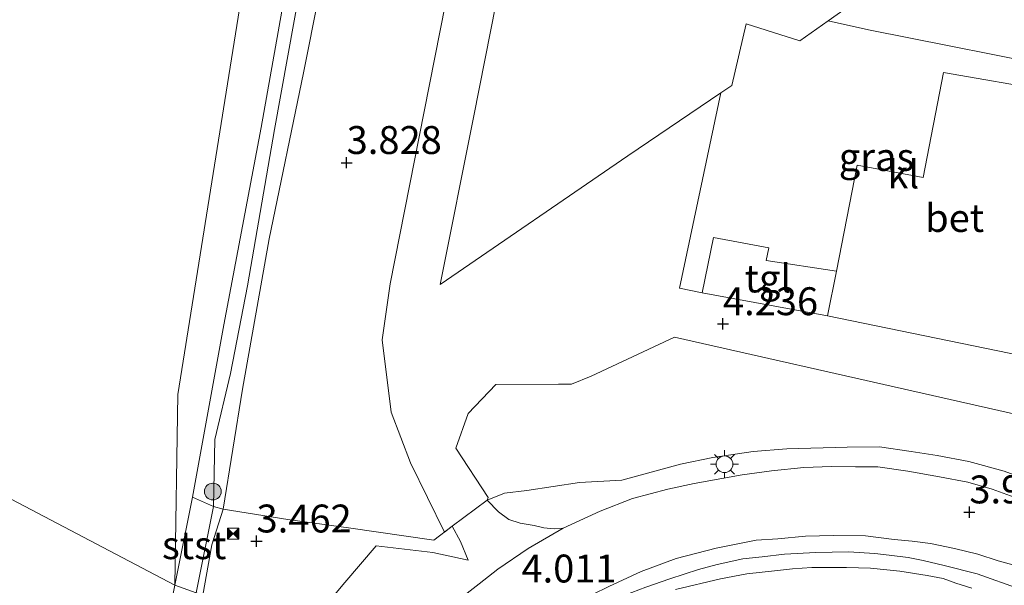
# Model space of a CAD drawing. Units: metres. Extents: x 44057 to 45441, y 358998 to 362500.
# Drawn here: x 44749 to 44837, y 361211 to 361262 of the extents above; entities that cross this region are included whole.
import ezdxf
from ezdxf.enums import TextEntityAlignment as Align

# ---------------------------------------------------------------- set-up
doc = ezdxf.new("R2010")
doc.units = ezdxf.units.M
doc.linetypes.add('IE-TERREINAFSCHEIDING', pattern=[10, 8, -2])
doc.layers.get('0').update_dxf_attribs({"lineweight": 25})
for name, color, linetype, lineweight in [('B-ME-GR-BOOM-S-B1', 93, 'Continuous', 18), ('B-ME-GR-STRUIKEN-GV-B6', 93, 'Continuous', 18), ('B-ME-GW-HOOGTEPUNT-S-B1', 10, 'Continuous', 25), ('B-ME-GW-KRUINLIJN-L-B1', 93, 'Continuous', 18), ('B-ME-IE-GRASLAND-GV-B6', 93, 'Continuous', 18), ('B-ME-IE-HULPGEOMETRIE-L-B1', 53, 'Continuous', 18), ('B-ME-IE-INRICHTINGSELEMENT-S-B1', 253, 'Continuous', 18), ('B-ME-IE-MEUBILAIR_WEGMEUBILAIR-LICHTMAST-S-B1', 8, 'Continuous', 18), ('B-ME-IE-TERREINAFSCHEIDING-DOORGANG-L-B1', 8, 'IE-TERREINAFSCHEIDING-KUNSTMATIG-OPEN', 18), ('B-ME-IE-TERREINAFSCHEIDING-RASTERHEKWERK-L-B1', 8, 'IE-TERREINAFSCHEIDING', 18), ('B-ME-OB-BEKLEDING-GV-B6', 253, 'Continuous', 18), ('B-ME-OB-WATERLIJN-L-B1', 133, 'OB-WATERLIJN', 18), ('B-ME-OG-WATER-GV-B6', 153, 'Continuous', 18), ('B-ME-VH-VERH_SOORT-BETON-OVERIG-GV-B6', 8, 'IE-TERREINAFSCHEIDING-NATUURLIJK-HOUTWAL', 18), ('B-ME-VH-VERH_SOORT-BITUMEN-GV-B6', 8, 'IE-TERREINAFSCHEIDING-NATUURLIJK-HOUTWAL', 18), ('B-ME-VH-VERH_SOORT-KLINKERS-GV-B6', 8, 'IE-TERREINAFSCHEIDING-NATUURLIJK-HOUTWAL', 18), ('B-ME-VH-VERH_SOORT-TEGELS-GV-B6', 8, 'Continuous', 18)]:
    doc.layers.add(name, color=color, linetype=linetype, lineweight=lineweight)
doc.styles.add('NLCS-ISO', font='NLCS-ISO.TTF')
doc.linetypes.add('IE-TERREINAFSCHEIDING-KUNSTMATIG-OPEN', pattern='A,7,-1.5,[67,NLCS.SHX,S=0.75,R=0,X=0,Y=0],-1.5', length=10)
doc.linetypes.add('IE-TERREINAFSCHEIDING-NATUURLIJK-HOUTWAL', pattern='A,7,-1.5,[67,NLCS.SHX,S=0.75,R=45,X=0,Y=0],-1.5,7,-1.5,[70,NLCS.SHX,S=0.75,R=0,X=0,Y=0],-1.5', length=20)
doc.linetypes.add('OB-WATERLIJN', pattern='A,10,[32,NLCS.SHX,S=2,R=0,X=0,Y=0],-12', length=22)

# ---------------------------------------------------------------- blocks, each defined once
blk = doc.blocks.new('camera')
h = blk.add_hatch(color=256)
h.paths.add_polyline_path([(0.5, 0.5), (-0.5, 0.5), (0, 0)])
h.paths.add_polyline_path([(0, 0), (-0.5, -0.5), (0.5, -0.5)])
for p, q in [((-0.5, 0.5), (0.5, -0.5)), ((0.5, 0.5), (-0.5, -0.5))]:
    blk.add_line(p, q)
blk.add_lwpolyline([(-0.5, 0.5), (0.5, 0.5), (0.5, -0.5), (-0.5, -0.5)], close=True)
blk = doc.blocks.new('boom')
blk.add_hatch(color=256).paths.add_polyline_path([(-0.75, 0, 1), (0.75, 0, 1)])
blk.add_circle((0, 0), 0.75)
blk = doc.blocks.new('hoogtepunt')
for p, q in [((-0.5, 0), (0.5, 0)), ((0, 0.5), (0, -0.5))]:
    blk.add_line(p, q)
blk = doc.blocks.new('lantaarnpaal')
for p, q in [((-0.884, 0.884), (-0.53, 0.53)), ((0, 0.75), (0, 1.25)), ((0.53, 0.53), (0.884, 0.884)), ((-0.75, 0), (-1.25, 0)), ((0.75, 0), (1.25, 0)), ((-0.53, -0.53), (-0.884, -0.884)), ((0, -0.75), (0, -1.25)), ((0.53, -0.53), (0.884, -0.884))]:
    blk.add_line(p, q)
blk.add_circle((0, 0), 0.75)

msp = doc.modelspace()

# ---------------------------------------------------------------- linework, layer by layer
at = {"layer": 'B-ME-GR-STRUIKEN-GV-B6'}
msp.add_polyline3d([(44839.815, 361220.63, 4.299), (44837.351, 361221.511, 4.293), (44834.21, 361222.404, 4.284), (44831.369, 361222.925, 4.275), (44829.042, 361223.285, 4.257), (44826.21, 361223.692, 4.251), (44823.319, 361223.673, 4.242), (44817.909, 361223.53, 4.293), (44814.903, 361223.283, 4.269), (44811.274, 361222.739, 4.407), (44808.386, 361222.149, 4.359), (44803.125, 361220.713, 4.269), (44799.353, 361220.497, 4.203), (44794.643, 361219.803, 4.185), (44792.642, 361219.55, 4.215), (44791.081, 361218.937, 4.029), (44791.176, 361219.162, 3.9913), (44788.287, 361223.594, 3.982), (44789.365, 361226.682, 3.9761), (44791.843, 361229.291, 3.9698), (44797.4779, 361229.306, 3.9597), (44798.625, 361229.325, 3.9577), (44800.3996, 361230.0285, 3.9543), (44807.846, 361233.512, 3.9397), (44852.204, 361223.503, 3.859)], dxfattribs=at)
at = {"layer": 'B-ME-GW-KRUINLIJN-L-B1'}
msp.add_polyline3d([(44777.35, 361270.882, 3.453), (44774.637, 361257.199, 3.438), (44771.558, 361242.349, 3.525), (44769.163, 361228.877, 3.498), (44767.435, 361218.128, 3.582), (44766.418, 361214.928, 3.441), (44765.63, 361210.417, 3.426)], dxfattribs=at)
at = {"layer": 'B-ME-IE-GRASLAND-GV-B6'}
for points in [[(44777.35, 361270.882, 3.453), (44774.637, 361257.199, 3.438), (44771.558, 361242.349, 3.525), (44769.163, 361228.877, 3.498), (44767.435, 361218.128, 3.582), (44766.418, 361214.928, 3.441), (44765.63, 361210.417, 3.426), (44765.021, 361210.637, 3.114), (44766.579, 361218.372, 3.188), (44766.707, 361224.352, 2.745), (44768.1, 361230.28, 2.76), (44769.621, 361238.118, 2.748), (44772.043, 361252.142, 2.646), (44774.431, 361265.361, 2.601)], [(44788.317, 361268.284, 3.9401), (44785.435, 361253.73, 3.9624), (44782.405, 361238.294, 3.9861), (44781.677, 361233.278, 3.9938), (44782.493, 361226.816, 4.0036), (44784.201, 361222.277, 4.0109), (44787.2579, 361216.0717, 4.0215), (44787.935, 361216.597, 3.969), (44788.679, 361215.219, 4.005), (44789.385, 361213.546, 4.05), (44786.215, 361214.225, 4.038), (44781.148, 361214.827, 3.966), (44778.338, 361211.564, 3.717), (44774.512, 361206.973, 3.6), (44770.278, 361208.734, 3.546), (44765.63, 361210.417, 3.426), (44766.418, 361214.928, 3.441), (44767.435, 361218.128, 3.582), (44769.163, 361228.877, 3.498), (44771.558, 361242.349, 3.525), (44774.637, 361257.199, 3.438), (44777.35, 361270.882, 3.453)], [(44825.2311, 361261.0594, 3.8252), (44843.5735, 361257.4108, 3.7852), (44842.768, 361253.23, 3.7761), (44841.585, 361255.57, 3.7708), (44831.9458, 361257.2263, 3.7944), (44830.116, 361247.843, 3.8358), (44824.202, 361248.933, 3.85), (44822.341, 361239.4403, 3.8918), (44816.071, 361240.394, 3.9076), (44816.296, 361241.525, 3.9026), (44811.341, 361242.462, 3.9144), (44810.3363, 361237.4889, 3.9365), (44808.3027, 361237.9269, 3.9289), (44811.9879, 361255.3989, 3.8632), (44812.974, 361256.067, 3.8576), (44814.257, 361261.601, 3.8326), (44819.073, 361260.071, 3.8235), (44821.5926, 361261.8488, 3.8088), (44825.2311, 361261.0594, 3.8252)], [(44839.246, 361218.829, 4.167), (44836.28, 361219.923, 4.2), (44834.101, 361220.546, 4.173), (44831.566, 361221.026, 4.146), (44828.744, 361221.528, 4.143), (44826.049, 361221.913, 4.137), (44824.059, 361221.922, 4.2), (44821.914, 361221.929, 4.197), (44819.421, 361221.856, 4.203), (44816.534, 361221.551, 4.197), (44813.921, 361221.192, 4.212), (44812.079, 361220.88, 4.191), (44809.623, 361220.428, 4.194), (44807.245, 361219.905, 4.176), (44804.098, 361219.071, 4.191), (44801.21, 361217.953, 4.212), (44797.884, 361216.432, 4.233), (44797.087, 361216.362, 4.008), (44796.144, 361216.448, 3.996), (44795.284, 361216.646, 3.999), (44794.047, 361216.851, 4.032), (44793.031, 361217.182, 4.019), (44792.087, 361217.875, 4.032), (44791.081, 361218.937, 4.029), (44792.642, 361219.55, 4.215), (44794.643, 361219.803, 4.185), (44799.353, 361220.497, 4.203), (44803.125, 361220.713, 4.269), (44808.386, 361222.149, 4.359), (44811.274, 361222.739, 4.407), (44814.903, 361223.283, 4.269), (44817.909, 361223.53, 4.293), (44823.319, 361223.673, 4.242), (44826.21, 361223.692, 4.251), (44829.042, 361223.285, 4.257), (44831.369, 361222.925, 4.275), (44834.21, 361222.404, 4.284), (44837.351, 361221.511, 4.293), (44839.815, 361220.63, 4.299)], [(44788.119, 361201.218, 3.864), (44790.43, 361203.544, 3.909), (44791.753, 361204.76, 3.933), (44793.953, 361206.492, 3.903), (44796.242, 361208.045, 3.9), (44799.041, 361209.763, 3.903), (44801.958, 361211.205, 3.873), (44804.87, 361212.54, 3.93), (44808.001, 361213.714, 3.978), (44811.579, 361214.618, 3.984), (44815.16, 361215.33, 4.014), (44817.107, 361215.459, 3.987), (44819.593, 361215.705, 3.954), (44822.075, 361215.762, 3.927), (44824.937, 361215.735, 3.909), (44827.526, 361215.408, 3.909), (44829.123, 361215.267, 3.963), (44830.78, 361215.051, 3.975), (44832.919, 361214.602, 3.939), (44835.015, 361214.078, 3.888), (44836.818, 361213.497, 3.927), (44838.136, 361213.138, 3.975)], [(44838.792, 361210.965, 3.771), (44834.933, 361212.332, 3.798), (44831.996, 361213.063, 3.756), (44830.11, 361213.536, 3.789), (44828.764, 361213.789, 3.81), (44827.054, 361214.01, 3.819), (44825.784, 361214.135, 3.789), (44823.425, 361214.304, 3.804), (44820.492, 361214.251, 3.762), (44817.689, 361214.098, 3.825), (44815.704, 361213.856, 3.813), (44813.98, 361213.667, 3.798), (44811.68, 361213.173, 3.786), (44809.988, 361212.703, 3.771), (44807.446, 361211.879, 3.765), (44805.292, 361211.139, 3.783), (44802.763, 361210.18, 3.795), (44800.794, 361209.171, 3.786), (44797.443, 361207.241, 3.795), (44794.126, 361204.724, 3.855), (44791.889, 361202.741, 3.858), (44789.512, 361200.617, 3.858), (44788.119, 361201.218, 3.864)], [(44807.934, 361210.914, 3.693), (44811.983, 361211.892, 3.699), (44814.315, 361212.335, 3.681), (44816.788, 361212.601, 3.708), (44818.416, 361212.789, 3.681), (44820.131, 361212.89, 3.705), (44823.235, 361212.893, 3.675), (44825.384, 361212.822, 3.657), (44828.031, 361212.567, 3.666), (44830.466, 361212.192, 3.654), (44831.912, 361211.894, 3.726), (44833.046, 361211.504, 3.711), (44834.468, 361211.031, 3.735)]]:
    msp.add_polyline3d(points, dxfattribs=at)
at = {"layer": 'B-ME-IE-HULPGEOMETRIE-L-B1'}
for points in [[(44763.117, 361211.326, 2.358), (44763.376, 361228.392, 2.1), (44784.375, 361359.716, 2.1), (44836.786, 361346.414, 2.203), (44838.098, 361346.081, 2.662), (44839.647, 361345.688, 3.759), (44845.831, 361344.118, 4.131), (44848.231, 361343.593, 4.083), (44850.529, 361343.09, 4.032), (44854.33, 361342.258, 3.96), (44857.965, 361341.462, 2.592), (44860.675, 361340.869, 1.611), (44863.256, 361340.304, 2.61), (44884.194, 361336.084, 2.523), (44902.439, 361330.633, 2.52), (44905.579, 361329.759, 1.608), (44916.663, 361326.673, 1.677), (44938.346, 361320.636, 1.491), (44951.25, 361325.2585, 1.3749), (44952.2176, 361325.6642, 0.309), (44952.9136, 361325.956, 0.497), (44954.2138, 361326.5012, 1.6183), (44975.8034, 361335.5531, 1.7786)], [(44591.092, 361301.781, 2.1), (44763.117, 361211.326, 2.358)], [(44765.021, 361210.637, 3.114), (44763.117, 361211.326, 2.358)]]:
    msp.add_polyline3d(points, dxfattribs=at)
at = {"layer": 'B-ME-IE-TERREINAFSCHEIDING-DOORGANG-L-B1'}
msp.add_line((44787.935, 361216.597, 3.969), (44791.081, 361218.937, 4.029), dxfattribs=at)
at = {"layer": 'B-ME-IE-TERREINAFSCHEIDING-RASTERHEKWERK-L-B1'}
for points in [[(44893.351, 361201.972, 3.759), (44890.784, 361200.148, 3.903), (44881.612, 361203.748, 3.849), (44869.726, 361208.808, 4.116), (44859.852, 361213.021, 3.981), (44851.279, 361216.292, 4.119), (44846.325, 361218.354, 4.254), (44842.221, 361219.979, 4.293), (44839.815, 361220.63, 4.299), (44837.351, 361221.511, 4.293), (44834.21, 361222.404, 4.284), (44831.369, 361222.925, 4.275), (44829.042, 361223.285, 4.257), (44826.21, 361223.692, 4.251), (44823.319, 361223.673, 4.242), (44817.909, 361223.53, 4.293), (44814.903, 361223.283, 4.269), (44811.274, 361222.739, 4.407), (44808.386, 361222.149, 4.359), (44803.125, 361220.713, 4.269), (44799.353, 361220.497, 4.203), (44794.643, 361219.803, 4.185), (44792.642, 361219.55, 4.215), (44791.081, 361218.937, 4.029)], [(44764.691, 361219.201, 2.375), (44766.579, 361218.372, 3.188), (44767.435, 361218.128, 3.582), (44773.243, 361217.198, 3.919), (44778.665, 361216.448, 4.125), (44786.316, 361215.341, 4.094), (44787.935, 361216.597, 3.969)]]:
    msp.add_polyline3d(points, dxfattribs=at)
at = {"layer": 'B-ME-OB-BEKLEDING-GV-B6'}
for points in [[(44774.431, 361265.361, 2.601), (44772.043, 361252.142, 2.646), (44769.621, 361238.118, 2.748), (44768.1, 361230.28, 2.76), (44766.707, 361224.352, 2.745), (44766.579, 361218.372, 3.188), (44764.691, 361219.201, 2.375), (44767.508, 361234.63, 2.1), (44770.855, 361252.322, 2.1), (44773.985, 361269.985, 2.1)], [(44766.579, 361218.372, 3.188), (44765.021, 361210.637, 3.114), (44763.117, 361211.326, 2.358), (44764.691, 361219.201, 2.375), (44766.579, 361218.372, 3.188)], [(44763.117, 361211.326, 2.358), (44765.021, 361210.637, 3.114), (44764.281, 361206.965, 3.079), (44763.3371, 361199.7559, 3.0898), (44760.6027, 361198.1387, 2.2793), (44762.496, 361208.217, 2.351), (44763.117, 361211.326, 2.358)]]:
    msp.add_polyline3d(points, dxfattribs=at)
at = {"layer": 'B-ME-OB-WATERLIJN-L-B1'}
for points in [[(44763.117, 361211.326, 2.358), (44764.691, 361219.201, 2.375), (44767.508, 361234.63, 2.1), (44770.855, 361252.322, 2.1), (44773.985, 361269.985, 2.1)], [(44760.6027, 361198.1387, 2.2793), (44762.496, 361208.217, 2.351), (44763.117, 361211.326, 2.358)]]:
    msp.add_polyline3d(points, dxfattribs=at)
at = {"layer": 'B-ME-OG-WATER-GV-B6'}
for points in [[(44823.384, 361365.835, 2.208), (44830.111, 361356.059, 2.178), (44836.786, 361346.414, 2.203), (44784.375, 361359.716, 2.1), (44763.376, 361228.392, 2.1), (44763.117, 361211.326, 2.358), (44591.092, 361301.781, 2.1), (44586.771, 361304.13, 2.179), (44587.456, 361307.355, 2.16), (44592.027, 361330.127, 2.277), (44596.69, 361355.244, 2.297), (44600.637, 361372.229, 2.256), (44603.33, 361386.906, 2.342), (44605.814, 361390.065, 2.144), (44620.865, 361408.875, 2.1), (44633.352, 361424.599, 2.1), (44633.733, 361425.414, 2.1), (44636.643, 361441.007, 2.1), (44645.283, 361484.447, 2.1), (44652.534, 361521.36, 2.1), (44660.377, 361561.089, 2.1), (44665.839, 361589.232, 2.1), (44666.125, 361590.687, 2.1), (44677.212, 361646.966, 2.1)], [(44836.786, 361346.414, 2.203), (44799.34, 361346.841, 2.1), (44796.781, 361347.891, 2.1), (44794.671, 361347.953, 2.1), (44792.78, 361346.559, 2.1), (44790.977, 361344.914, 2.1), (44789.055, 361343.089, 2.1), (44787.847, 361339.895, 2.1), (44785.896, 361331.718, 2.1), (44781.234, 361309.077, 2.1), (44777.267, 361288.228, 2.1), (44773.985, 361269.985, 2.1), (44770.855, 361252.322, 2.1), (44767.508, 361234.63, 2.1), (44764.691, 361219.201, 2.375), (44763.117, 361211.326, 2.358), (44763.376, 361228.392, 2.1), (44784.375, 361359.716, 2.1), (44836.786, 361346.414, 2.203)], [(44591.092, 361301.781, 2.1), (44763.117, 361211.326, 2.358)], [(44763.117, 361211.326, 2.358), (44762.496, 361208.217, 2.351), (44760.6027, 361198.1387, 2.2793), (44759.029, 361197.208, 2.279), (44757.355, 361195.296, 2.279), (44757.019, 361194.025, 2.279), (44757.022, 361193.837, 2.279), (44752.346, 361171.033, 2.279), (44752.329, 361169.741, 2.279), (44753.248, 361167.42, 2.279), (44754.0895, 361166.2254, 2.228), (44748.825, 361142.384, 2.219), (44744.869, 361120.984, 2.336)]]:
    msp.add_polyline3d(points, dxfattribs=at)
at = {"layer": 'B-ME-VH-VERH_SOORT-BETON-OVERIG-GV-B6'}
msp.add_polyline3d([(44821.556, 361235.436, 3.9095), (44822.341, 361239.4403, 3.8918), (44824.202, 361248.933, 3.85), (44830.116, 361247.843, 3.8358), (44831.9458, 361257.2263, 3.7944), (44841.585, 361255.57, 3.7708), (44842.768, 361253.23, 3.7761), (44841.711, 361247.504, 3.8011), (44842.005, 361247.432, 3.8005), (44838.972, 361231.868, 3.8691), (44821.556, 361235.436, 3.9095)], dxfattribs=at)
at = {"layer": 'B-ME-VH-VERH_SOORT-BITUMEN-GV-B6'}
for points in [[(44795.0128, 361279.3825, 3.8246), (44799.364, 361273.421, 3.8338), (44829.3512, 361294.0521, 3.6624), (44841.617, 361275.978, 3.6931), (44821.5926, 361261.8488, 3.8088), (44819.073, 361260.071, 3.8235), (44814.257, 361261.601, 3.8326), (44812.974, 361256.067, 3.8576), (44811.9879, 361255.3989, 3.8632), (44803.663, 361249.758, 3.9105), (44786.877, 361238.24, 4.0063), (44789.889, 361253.361, 3.9395), (44792.865, 361268.478, 3.8727), (44795.0128, 361279.3825, 3.8246)], [(44787.268, 361209.017, 4.137), (44790.35, 361211.425, 4.161), (44792.049, 361212.751, 4.176), (44794.747, 361214.609, 4.212), (44797.884, 361216.432, 4.233), (44801.21, 361217.953, 4.212), (44804.098, 361219.071, 4.191), (44807.245, 361219.905, 4.176), (44809.623, 361220.428, 4.194), (44812.079, 361220.88, 4.191), (44813.921, 361221.192, 4.212), (44816.534, 361221.551, 4.197), (44819.421, 361221.856, 4.203), (44821.914, 361221.929, 4.197), (44824.059, 361221.922, 4.2), (44826.049, 361221.913, 4.137), (44828.744, 361221.528, 4.143), (44831.566, 361221.026, 4.146), (44834.101, 361220.546, 4.173), (44836.28, 361219.923, 4.2), (44839.246, 361218.829, 4.167)], [(44838.136, 361213.138, 3.975), (44836.818, 361213.497, 3.927), (44835.015, 361214.078, 3.888), (44832.919, 361214.602, 3.939), (44830.78, 361215.051, 3.975), (44829.123, 361215.267, 3.963), (44827.526, 361215.408, 3.909), (44824.937, 361215.735, 3.909), (44822.075, 361215.762, 3.927), (44819.593, 361215.705, 3.954), (44817.107, 361215.459, 3.987), (44815.16, 361215.33, 4.014), (44811.579, 361214.618, 3.984), (44808.001, 361213.714, 3.978), (44804.87, 361212.54, 3.93), (44801.958, 361211.205, 3.873), (44799.041, 361209.763, 3.903), (44796.242, 361208.045, 3.9), (44793.953, 361206.492, 3.903), (44791.753, 361204.76, 3.933), (44790.43, 361203.544, 3.909), (44788.119, 361201.218, 3.864)]]:
    msp.add_polyline3d(points, dxfattribs=at)
at = {"layer": 'B-ME-VH-VERH_SOORT-KLINKERS-GV-B6'}
for points in [[(44792.865, 361268.478, 3.8727), (44789.889, 361253.361, 3.9395), (44786.877, 361238.24, 4.0063), (44803.663, 361249.758, 3.9105), (44811.9879, 361255.3989, 3.8632), (44808.3027, 361237.9269, 3.9289), (44810.3363, 361237.4889, 3.9365), (44821.556, 361235.436, 3.9095), (44838.972, 361231.868, 3.8691), (44842.005, 361247.432, 3.8005), (44841.711, 361247.504, 3.8011), (44842.768, 361253.23, 3.7761), (44843.5735, 361257.4108, 3.7852), (44825.2311, 361261.0594, 3.8252), (44821.5926, 361261.8488, 3.8088), (44841.617, 361275.978, 3.6931)], [(44774.512, 361206.973, 3.6), (44778.338, 361211.564, 3.717), (44781.148, 361214.827, 3.966), (44786.215, 361214.225, 4.038), (44789.385, 361213.546, 4.05), (44788.679, 361215.219, 4.005), (44787.935, 361216.597, 3.969), (44787.2579, 361216.0717, 4.0215), (44784.201, 361222.277, 4.0109), (44782.493, 361226.816, 4.0036), (44781.677, 361233.278, 3.9938), (44782.405, 361238.294, 3.9861), (44785.435, 361253.73, 3.9624), (44788.317, 361268.284, 3.9401)], [(44852.204, 361223.503, 3.859), (44807.846, 361233.512, 3.9397), (44800.3996, 361230.0285, 3.9543), (44798.625, 361229.325, 3.9577), (44797.4779, 361229.306, 3.9597), (44791.843, 361229.291, 3.9698), (44789.365, 361226.682, 3.9761), (44788.287, 361223.594, 3.982), (44791.176, 361219.162, 3.9913), (44791.081, 361218.937, 4.029), (44792.087, 361217.875, 4.032), (44793.031, 361217.182, 4.019), (44794.047, 361216.851, 4.032), (44795.284, 361216.646, 3.999), (44796.144, 361216.448, 3.996), (44797.087, 361216.362, 4.008), (44797.884, 361216.432, 4.233), (44794.747, 361214.609, 4.212), (44792.049, 361212.751, 4.176), (44790.35, 361211.425, 4.161), (44787.268, 361209.017, 4.137)]]:
    msp.add_polyline3d(points, dxfattribs=at)
at = {"layer": 'B-ME-VH-VERH_SOORT-TEGELS-GV-B6'}
for points in [[(44822.341, 361239.4403, 3.8918), (44821.556, 361235.436, 3.9095), (44810.3363, 361237.4889, 3.9365), (44811.341, 361242.462, 3.9144), (44816.296, 361241.525, 3.9026), (44816.071, 361240.394, 3.9076), (44822.341, 361239.4403, 3.8918)], [(44805.292, 361211.139, 3.783), (44807.446, 361211.879, 3.765), (44809.988, 361212.703, 3.771), (44811.68, 361213.173, 3.786), (44813.98, 361213.667, 3.798), (44815.704, 361213.856, 3.813), (44817.689, 361214.098, 3.825), (44820.492, 361214.251, 3.762), (44823.425, 361214.304, 3.804), (44825.784, 361214.135, 3.789), (44827.054, 361214.01, 3.819), (44828.764, 361213.789, 3.81), (44830.11, 361213.536, 3.789), (44831.996, 361213.063, 3.756), (44834.933, 361212.332, 3.798), (44838.792, 361210.965, 3.771)], [(44834.468, 361211.031, 3.735), (44833.046, 361211.504, 3.711), (44831.912, 361211.894, 3.726), (44830.466, 361212.192, 3.654), (44828.031, 361212.567, 3.666), (44825.384, 361212.822, 3.657), (44823.235, 361212.893, 3.675), (44820.131, 361212.89, 3.705), (44818.416, 361212.789, 3.681), (44816.788, 361212.601, 3.708), (44814.315, 361212.335, 3.681), (44811.983, 361211.892, 3.699), (44807.934, 361210.914, 3.693)]]:
    msp.add_polyline3d(points, dxfattribs=at)

# ---------------------------------------------------------------- block references
at = {"layer": 'B-ME-GR-BOOM-S-B1', "rotation": 90}
msp.add_blockref('boom', (44766.517, 361219.698, 3.057), dxfattribs=at)
at = {"layer": 'B-ME-GW-HOOGTEPUNT-S-B1', "rotation": 90}
for p in [(44778.498, 361249.154, 3.828), (44778.498, 361249.154, 3.828), (44812.187, 361234.715, 4.236), (44812.187, 361234.715, 4.236), (44834.249, 361217.857, 3.96), (44834.249, 361217.857, 3.96), (44770.434, 361215.25, 3.462), (44770.434, 361215.25, 3.462)]:
    msp.add_blockref('hoogtepunt', p, dxfattribs=at)
at = {"layer": 'B-ME-IE-INRICHTINGSELEMENT-S-B1', "rotation": 90}
msp.add_blockref('camera', (44768.335, 361215.92, 3.584), dxfattribs=at)
at = {"layer": 'B-ME-IE-MEUBILAIR_WEGMEUBILAIR-LICHTMAST-S-B1', "rotation": 90}
msp.add_blockref('lantaarnpaal', (44812.328, 361222.14, 4.257), dxfattribs=at)

# ---------------------------------------------------------------- texts
at = {"layer": 'B-ME-GW-HOOGTEPUNT-S-B1', "ltscale": 0.2, "style": 'NLCS-ISO'}
for s, p in [('3.828', (44778.498, 361249.154, 3.828)), ('3.828', (44778.498, 361249.154, 3.828)), ('4.236', (44812.187, 361234.715, 4.236)), ('4.236', (44812.187, 361234.715, 4.236)), ('3.96', (44834.249, 361217.857, 3.96)), ('3.96', (44834.249, 361217.857, 3.96)), ('3.462', (44770.434, 361215.25, 3.462)), ('3.462', (44770.434, 361215.25, 3.462)), ('4.011', (44794.148, 361210.77, 4.011)), ('4.011', (44794.148, 361210.77, 4.011))]:
    msp.add_text(s, height=2.5, dxfattribs=at).set_placement(p, align=Align.BOTTOM_LEFT)
at = {"layer": 'B-ME-IE-GRASLAND-GV-B6', "ltscale": 0.2, "style": 'NLCS-ISO'}
msp.add_text('gras', height=2.5, dxfattribs=at).set_placement((44825.9381, 361249.6688), align=Align.MIDDLE_CENTER)
at = {"layer": 'B-ME-OB-BEKLEDING-GV-B6', "ltscale": 0.2, "style": 'NLCS-ISO'}
msp.add_text('stst', height=2.5, dxfattribs=at).set_placement((44764.8468, 361214.8939), align=Align.MIDDLE_CENTER)
at = {"layer": 'B-ME-VH-VERH_SOORT-BETON-OVERIG-GV-B6', "ltscale": 0.2, "style": 'NLCS-ISO'}
msp.add_text('bet', height=2.5, dxfattribs=at).set_placement((44832.9303, 361244.2052), align=Align.MIDDLE_CENTER)
at = {"layer": 'B-ME-VH-VERH_SOORT-KLINKERS-GV-B6', "ltscale": 0.2, "style": 'NLCS-ISO'}
msp.add_text('kl', height=2.5, dxfattribs=at).set_placement((44828.3355, 361248.1051), align=Align.MIDDLE_CENTER)
at = {"layer": 'B-ME-VH-VERH_SOORT-TEGELS-GV-B6', "ltscale": 0.2, "style": 'NLCS-ISO'}
msp.add_text('tgl', height=2.5, dxfattribs=at).set_placement((44816.212, 361238.7826), align=Align.MIDDLE_CENTER)

doc.saveas('drawing.dxf')
